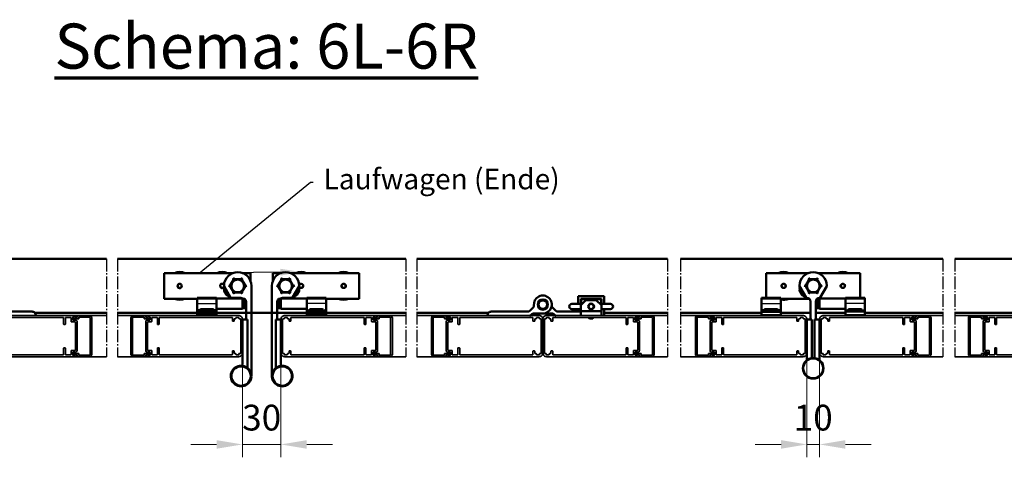
# Model space of a CAD drawing. Units: millimetres. Extents: x -5644 to 7829, y -5785 to -146.
# Drawn here: x 4938 to 5703, y -2989 to -2650 of the extents above; entities that cross this region are included whole.
import ezdxf
from ezdxf import colors
from ezdxf.entities.mleader import LeaderData, LeaderLine
from ezdxf.math import Vec2, Vec3

# ---------------------------------------------------------------- set-up
doc = ezdxf.new("R2010")
doc.units = ezdxf.units.MM
doc.linetypes.add('AM_DIN_G_W050', pattern=[13.75, 9.75, -1.5, 1, -1.5])
for name, color, linetype, lineweight in [('AM_0', 7, 'Continuous', 50), ('AM_4', 3, 'Continuous', 25), ('AM_6', 2, 'Continuous', 35), ('AM_7', 4, 'AM_DIN_G_W050', 25), ('grün', 3, 'Continuous', 35), ('Profile', 3, 'Continuous', 35), ('Profile EB', 3, 'Continuous', 35)]:
    doc.layers.add(name, color=color, linetype=linetype, lineweight=lineweight)
doc.styles.get("Standard").update_dxf_attribs({"font": 'arial.ttf'})
doc.dimstyles.new('bem 08', dxfattribs={"dimscale": 8, "dimtxt": 2.5, "dimasz": 2.5, "dimexe": 1.25, "dimexo": 0.625, "dimgap": 1, "dimtad": 1, "dimtxsty": 'Standard', "dimcen": 2.5, "dimclrd": 1, "dimclre": 1, "dimclrt": 1, "dimazin": 0, "dimtfac": 1, "dimtix": 1, "dimtmove": 0, "dimatfit": 3, "dimfxl": 1.25, "dimlwd": 18, "dimlwe": 18, "dimarcsym": 0})

# ---------------------------------------------------------------- blocks, each defined once
blk = doc.blocks.new('schaniere')
at = {"layer": 'AM_0'}
for p, q in [((-47.5, 18), (-47.5, 12)), ((-27.5, 18), (-47.5, 18)), ((-45.5, 12), (-45.5, 16)), ((-45.5, 16), (-29.5, 16)), ((-29.75, 15.75), (-45.25, 15.75)), ((-45.25, 15.75), (-45.25, 12)), ((-29.75, 12), (-29.75, 15.75)), ((-29.5, 16), (-29.5, 12)), ((-27.5, 12), (-27.5, 18)), ((-0.8, 15.42), (-0.75, 15.17)), ((0.75, 15.17), (0.8, 15.42)), ((-44.5, 12), (-52.5, 12)), ((-52.5, 8), (-45.5, 8)), ((-47.5, 8), (-47.5, 3)), ((-45.5, 15), (-45.25, 15)), ((-45.5, 11), (-41.5, 15)), ((-45.25, 12.5), (-45.5, 12.5)), ((-45.5, 6.5), (-45.5, 11)), ((-41.5, 15), (-33.5, 15)), ((-37.5, 12), (-38.53, 12)), ((-38.53, 8), (-37.5, 8)), ((-36.47, 12), (-37.5, 12)), ((-37.5, 8), (-36.47, 8)), ((-33.5, 15), (-29.5, 11)), ((-22.5, 12), (-30.5, 12)), ((-29.75, 15), (-29.5, 15)), ((-29.5, 12.5), (-29.75, 12.5)), ((-29.5, 11), (-29.5, 6.5)), ((-29.5, 8), (-22.5, 8)), ((-27.5, 6), (-27.5, 8)), ((-10.16, 6.59), (-7.54, 9.2)), ((-3.67, 12.25), (-3.92, 12.3)), ((-3.92, 10.7), (-3.67, 10.75)), ((-0.75, 7.83), (-0.8, 7.58)), ((0.8, 7.58), (0.75, 7.83)), ((3.92, 12.3), (3.67, 12.25)), ((3.67, 10.75), (3.92, 10.7)), ((7.54, 9.2), (10.16, 6.59)), ((-29.5, 6.5), (-45.5, 6.5)), ((-45.5, 3), (-45.5, 6.5)), ((-39.2, 1.5), (-39.2, 1.2)), ((-39.2, 1.2), (-35.8, 1.2)), ((-38.7, 0.7), (-39.2, 1.2)), ((-36.3, 0.7), (-38.7, 0.7)), ((-36.3, 0.7), (-35.8, 1.2)), ((-35.8, 1.5), (-35.8, 1.2)), ((-29.5, 3), (-29.5, 6.5)), ((-29.5, 6), (-11.57, 6)), ((-8.44, 4.06), (-9.06, 3.44)), ((0, 4.5), (-7.38, 4.5)), ((7.38, 4.5), (0, 4.5)), ((9.06, 3.44), (8.44, 4.06)), ((11.57, 6), (40.2, 6))]:
    blk.add_line(p, q, dxfattribs=at)
for centre, radius in [((0, 11.5), 4), ((-37.5, 10), 2.25), ((-37.5, 10), 2), ((0, 11.5), 3.75), ((0, 11.5), 3.27)]:
    blk.add_circle(centre, radius, dxfattribs=at)
for centre, radius, start, end in [((0, 11.5), 7, 354.35497, 270), ((-52.5, 10), 2, 90, 270), ((-41.5, 10), 2, 339.00213, 20.99787), ((-22.5, 10), 2, 270, 90), ((-8.96, 10.61), 2, 315, 5.64503), ((8.96, 10.61), 2, 174.35497, 225), ((-11.57, 8), 2, 270, 315), ((-10.12, 4.5), 1.5, 270, 315), ((-7.38, 3), 1.5, 90, 135), ((7.38, 3), 1.5, 45, 90), ((10.12, 4.5), 1.5, 225, 270), ((11.57, 8), 2, 225, 270), ((40.2, 3.2), 2.8, 355.90396, 90)]:
    blk.add_arc(centre, radius, start, end, dxfattribs=at)
blk = doc.blocks.new('R 75')
at = {"layer": 'Profile'}
blk.add_lwpolyline([(-14.52, -73.92, 0.315288), (-14.58, -73.58), (-14.91, -73.25, -0.198901), (-15, -73.04), (-15, -72, -0.414214), (-14.7, -71.7), (-12.7, -71.7, -0.414214), (-12.4, -72), (-12.4, -74, 0.414214), (-11.4, -75), (11.4, -75, 0.414214), (12.4, -74), (12.4, -72, -0.414214), (12.7, -71.7), (14.7, -71.7, -0.414214), (15, -72), (15, -73.04, -0.198901), (14.91, -73.25), (14.58, -73.58, 0.315292), (14.52, -73.92), (14.94, -74.83, 0.291468), (15.21, -75), (15.7, -75, 0.414214), (16, -74.7), (16, -3, 0.414214), (13, 0), (-13, 0, 0.414214), (-16, -3), (-16, -74.7, 0.413917), (-15.7, -75), (-15.21, -75, 0.291747), (-14.94, -74.83)], format="xyb", close=True, dxfattribs=at)
blk.add_lwpolyline([(-14.2, -64.6), (-9.4, -64.6, -0.414214), (-9.1, -64.9), (-9.1, -65.7, -0.414214), (-9.4, -66), (-14.2, -66, 0.414214), (-14.5, -66.3), (-14.5, -70.1, 0.414214), (-14.2, -70.4), (-11.4, -70.4, -0.414214), (-11.1, -70.7), (-11.1, -73.4, 0.414214), (-10.8, -73.7), (10.8, -73.7, 0.414214), (11.1, -73.4), (11.1, -70.7, -0.414214), (11.4, -70.4), (14.2, -70.4, 0.414214), (14.5, -70.1), (14.5, -66.3, 0.414214), (14.2, -66), (9.4, -66, -0.414214), (9.1, -65.7), (9.1, -64.9, -0.414214), (9.4, -64.6), (14.2, -64.6, 0.414214), (14.5, -64.3), (14.5, -8, 0.414214), (14.2, -7.7), (11.8, -7.7, -0.414214), (11.5, -7.4), (11.5, -6.6, -0.414214), (11.8, -6.3), (13.2, -6.3, 0.414214), (13.5, -6), (13.5, -5.3, -0.414214), (13.8, -5), (14.2, -5, 0.414214), (14.5, -4.7), (14.5, -3, 0.414214), (14.2, -2.7), (13.8, -2.7, -0.414214), (13.5, -2.4), (13.5, -1.6, 0.414214), (13.2, -1.3), (-13.2, -1.3, 0.414214), (-13.5, -1.6), (-13.5, -2.4, -0.414214), (-13.8, -2.7), (-14.2, -2.7, 0.414214), (-14.5, -3), (-14.5, -4.7, 0.414214), (-14.2, -5), (-13.8, -5, -0.414214), (-13.5, -5.3), (-13.5, -6, 0.414214), (-13.2, -6.3), (-11.8, -6.3, -0.414214), (-11.5, -6.6), (-11.5, -7.4, -0.414214), (-11.8, -7.7), (-14.2, -7.7, 0.414214), (-14.5, -8), (-14.5, -64.3, 0.414214), (-14.2, -64.6)], format="xyb", dxfattribs=at)
blk = doc.blocks.new('endtragerolle')
at = {"layer": 'AM_0'}
for p, q in [((-60.62, 49), (-60.62, 29)), ((-60.62, 49), (-7.21, 49)), ((-0.04, 49), (6.38, 49)), ((6.38, 49), (6.38, 42.59)), ((-13.94, 38.47), (-14.63, 38.07)), ((-14.18, 38.88), (-9.08, 30.05)), ((-9.63, 39.5), (-9.34, 39.5)), ((-9.34, 38.5), (-9.63, 38.5)), ((-9.47, 38.5), (-9.47, 39.5)), ((-9.34, 39.5), (-6.91, 43.7)), ((-6.91, 34.3), (-9.34, 38.5)), ((-8.93, 38.24), (-9.13, 38.13)), ((-6.91, 43.7), (-7.06, 43.95)), ((-6.97, 44.05), (-0.27, 44.05)), ((-6.19, 44.45), (-6.05, 44.2)), ((-6.05, 44.2), (-1.2, 44.2)), ((-1.2, 44.2), (-1.05, 44.45)), ((-0.19, 43.95), (-0.33, 43.7)), ((-0.33, 43.7), (2.09, 39.5)), ((2.09, 38.5), (-0.33, 34.3)), ((2.09, 39.5), (2.38, 39.5)), ((2.38, 38.5), (2.09, 38.5)), ((2.23, 39.5), (2.23, 38.5)), ((7, -31), (7, 39)), ((-14.63, 38.07), (-9.93, 29.93)), ((-6.93, 34.78), (-7.13, 34.67)), ((-7.06, 34.05), (-6.91, 34.3)), ((-0.27, 33.95), (-6.97, 33.95)), ((-6.05, 33.8), (-6.19, 33.55)), ((-1.2, 33.8), (-6.05, 33.8)), ((-1.05, 33.55), (-1.2, 33.8)), ((-0.33, 34.3), (-0.19, 34.05)), ((-60.62, 29), (-35, 29)), ((-35, 29.3), (-35, 29.8)), ((-35, 29.8), (-20, 29.8)), ((-35, 25.3), (-35, 29.3)), ((-35, 29.3), (-20, 29.3)), ((-35, 25.3), (-35, 20.5)), ((-20, 29.8), (-20, 29.3)), ((-20, 29.3), (-20, 25.3)), ((-20, 29.3), (-20, 25.3)), ((0, 29.3), (-20, 29.3)), ((-20, 20.5), (-20, 25.3)), ((-9.24, 30.33), (-9.93, 29.93)), ((-8.65, 29.8), (-2, 29.8)), ((0, 29.3), (0, 21.3)), ((2.03, 28.87), (0, 29.05)), ((0.57, 29), (0.71, 29)), ((2.03, 28.87), (2.03, 21.73)), ((2.74, 25), (2.74, 25.6)), ((2.95, 25.5), (2.74, 25.5)), ((3, 24.22), (3, 13)), ((-35, 20.5), (-35, 19.5)), ((-20, 19.5), (-35, 19.5)), ((-35, 18.5), (-35, 19.5)), ((-35, 18.5), (-35, 16.5)), ((-33, 19.5), (-33, 20)), ((-23, 21), (-32, 21)), ((-22, 19.5), (-22, 20)), ((0, 21.3), (-20, 21.3)), ((-20, 19.5), (-20, 20.5)), ((-20, 19.5), (-20, 18.5)), ((-20, 16.5), (-20, 18.5)), ((2.03, 21.73), (0, 21.55)), ((0, 13), (0, -13)), ((4, 13), (0, 13)), ((4, -24.52), (4, 13)), ((0, -13), (0, -22))]:
    blk.add_line(p, q, dxfattribs=at)
for centre, radius in [((-48.62, 39), 1.62), ((-48.62, 39), 1.57), ((-3.62, 39), 4.92)]:
    blk.add_circle(centre, radius, dxfattribs=at)
for centre, radius, start, end in [((-48.62, 39), 10.8, 67.80839, 112.19161), ((-48.62, 39), 10.3, 76.13757, 103.86243), ((-15.62, 39), 10.8, 67.80839, 112.19161), ((-15.62, 39), 10.3, 76.13757, 103.86243), ((-3.62, 39), 10.62, 0, 179.2502), ((-15.62, 39), 1.62, 29.75623, 314.00544), ((-15.62, 39), 1.57, 26.90688, 314.46465), ((-13.75, 39.13), 0.5, 179.2502, 210), ((-15.62, 39), 1.57, 334.13507, 349.38905), ((-15.62, 39), 1.62, 336.68097, 347.35258), ((-9.63, 39), 0.5, 90, 270), ((-6.63, 44.2), 0.5, 30, 210), ((-6.97, 41.55), 2.5, 90, 92.93815), ((-0.62, 44.2), 0.5, 330, 150), ((-0.27, 41.55), 2.5, 87.06185, 90), ((2.38, 39), 0.5, 270, 90), ((-9.1, 35.84), 5.07, 166.39718, 194.14364), ((-9.1, 35.84), 5.07, 225.85636, 253.60282), ((-6.63, 33.8), 0.5, 150, 330), ((-6.97, 36.45), 2.5, 267.06185, 270), ((-0.62, 33.8), 0.5, 210, 30), ((-0.27, 36.45), 2.5, 270, 272.93815), ((-48.62, 39), 10.8, 247.80839, 292.19161), ((-48.62, 39), 10.3, 256.13757, 283.86243), ((-8.65, 30.3), 0.5, 210, 270), ((-2, 24.8), 5, 56.83935, 90), ((-3.4, 25.3), 6.5, 19.28814, 33.33928), ((-3.4, 25.3), 6.5, 326.66072, 340.71186), ((2.61, 27.4), 0.132, 0.39307, 19.28814), ((2.61, 23.2), 0.132, 340.71186, 359.60693), ((-2, 24.8), 5, 1.65137, 9.65567), ((-32, 20), 1, 90, 180), ((-23, 20), 1, 0, 90), ((-1, -22), 1, 270, 0), ((-1, -31), 8, 54.73424, 194.00597), ((-1, -31), 7.5, 34.37011, 214.37011), ((-1, -31), 7.5, 214.37011, 34.37011), ((-1, -31), 8, 234.73424, 14.00597), ((4.5, -24.52), 0.5, 180, 229.67978), ((-1, -31), 8, 14.00597, 49.67978), ((-1, -31), 8, 194.00597, 234.73424)]:
    blk.add_arc(centre, radius, start, end, dxfattribs=at)
for centre, major_axis, ratio, start_param, end_param in [((-9.71, 36.89), (-4.25, -2.45), 0.34791, 6.184687, 6.436786), ((-9.6, 36.7), (-4.25, -2.45), 0.637968, 6.238156, 6.381684), ((-9.21, 36.03), (-4.25, -2.45), 0.985878, 6.129585, 6.436786), ((-8.99, 35.65), (-4.25, -2.45), 0.985878, 6.238156, 6.381684), ((-8.6, 34.97), (-4.25, -2.45), 0.637968, 6.129585, 6.436786), ((-8.49, 34.78), (-4.25, -2.45), 0.34791, 6.238156, 6.436786), ((-3.39, 25.29), (-2.24, -6.1), 0.995681, 2.025522, 2.255652), ((-3.39, 25.13), (6.47, 0.57), 0.031998, 5.948795, 6.178925), ((-3.39, 25.47), (6.47, -0.57), 0.031998, 0.104261, 0.33439), ((-3.39, 25.31), (2.24, -6.1), 0.995681, 0.885941, 1.116071)]:
    blk.add_ellipse(centre, major_axis=major_axis, ratio=ratio, start_param=start_param, end_param=end_param, dxfattribs=at)
for points, knots in [([(-9.37, 39), (-9.28, 39.15), (-9.16, 39.36), (-8.96, 39.7), (-8.85, 39.89), (-8.51, 40.49), (-8.2, 41.03), (-7.67, 41.95), (-7.35, 42.49), (-7.01, 43.08), (-6.9, 43.27), (-6.7, 43.62), (-6.58, 43.83), (-6.5, 43.97)], [0.5569975, 0.5569975, 0.5569975, 0.5569975, 0.6393435, 0.6393435, 0.7012494, 0.7012494, 0.8602122, 0.8602122, 1.0191749, 1.0191749, 1.0810808, 1.0810808, 1.1634268, 1.1634268, 1.1634268, 1.1634268]), ([(-6.5, 34.02), (-6.58, 34.17), (-6.7, 34.38), (-6.9, 34.73), (-7.01, 34.92), (-7.35, 35.51), (-7.67, 36.05), (-8.2, 36.97), (-8.51, 37.51), (-8.85, 38.11), (-8.96, 38.3), (-9.16, 38.64), (-9.28, 38.85), (-9.37, 39)], [0.5569975, 0.5569975, 0.5569975, 0.5569975, 0.6393435, 0.6393435, 0.7012494, 0.7012494, 0.8602122, 0.8602122, 1.0191749, 1.0191749, 1.0810808, 1.0810808, 1.1634268, 1.1634268, 1.1634268, 1.1634268]), ([(-6.5, 43.97), (-6.33, 43.97), (-6.08, 43.97), (-5.68, 43.97), (-5.46, 43.97), (-4.78, 43.97), (-4.15, 43.97), (-3.09, 43.97), (-2.47, 43.97), (-1.78, 43.97), (-1.56, 43.97), (-1.16, 43.97), (-0.92, 43.97), (-0.75, 43.97)], [0.5569975, 0.5569975, 0.5569975, 0.5569975, 0.6393435, 0.6393435, 0.7012494, 0.7012494, 0.8602122, 0.8602122, 1.0191749, 1.0191749, 1.0810808, 1.0810808, 1.1634268, 1.1634268, 1.1634268, 1.1634268]), ([(-0.75, 43.97), (-0.67, 43.83), (-0.54, 43.62), (-0.34, 43.27), (-0.23, 43.08), (0.11, 42.49), (0.42, 41.95), (0.95, 41.03), (1.26, 40.49), (1.6, 39.89), (1.71, 39.7), (1.92, 39.36), (2.04, 39.15), (2.12, 39)], [0.5569975, 0.5569975, 0.5569975, 0.5569975, 0.6393435, 0.6393435, 0.7012494, 0.7012494, 0.8602122, 0.8602122, 1.0191749, 1.0191749, 1.0810808, 1.0810808, 1.1634268, 1.1634268, 1.1634268, 1.1634268]), ([(2.12, 39), (2.04, 38.85), (1.92, 38.64), (1.71, 38.3), (1.6, 38.11), (1.26, 37.51), (0.95, 36.97), (0.42, 36.05), (0.11, 35.51), (-0.23, 34.92), (-0.34, 34.73), (-0.54, 34.38), (-0.67, 34.17), (-0.75, 34.02)], [0.5569975, 0.5569975, 0.5569975, 0.5569975, 0.6393435, 0.6393435, 0.7012494, 0.7012494, 0.8602122, 0.8602122, 1.0191749, 1.0191749, 1.0810808, 1.0810808, 1.1634268, 1.1634268, 1.1634268, 1.1634268]), ([(-0.75, 34.02), (-0.92, 34.02), (-1.16, 34.02), (-1.56, 34.02), (-1.78, 34.02), (-2.47, 34.02), (-3.09, 34.02), (-4.15, 34.02), (-4.78, 34.02), (-5.46, 34.02), (-5.68, 34.02), (-6.08, 34.02), (-6.33, 34.02), (-6.5, 34.02)], [0.5569975, 0.5569975, 0.5569975, 0.5569975, 0.6393435, 0.6393435, 0.7012494, 0.7012494, 0.8602122, 0.8602122, 1.0191749, 1.0191749, 1.0810808, 1.0810808, 1.1634268, 1.1634268, 1.1634268, 1.1634268]), ([(3.05, 25.97), (3.06, 25.93), (3.06, 25.89), (3.07, 25.82), (3.07, 25.78), (3.07, 25.73), (3.07, 25.71), (3.06, 25.68), (3.06, 25.68), (3.05, 25.67)], [0, 0, 0, 0, 0.01152008, 0.01152008, 0.02304016, 0.02304016, 0.03457302, 0.03457302, 0.04414861, 0.04414861, 0.04414861, 0.04414861]), ([(3.05, 24.93), (3.06, 24.92), (3.06, 24.91), (3.07, 24.88), (3.07, 24.86), (3.07, 24.8), (3.07, 24.77), (3.06, 24.7), (3.06, 24.66), (3.05, 24.63)], [0, 0, 0, 0, 0.01152008, 0.01152008, 0.02304016, 0.02304016, 0.03457302, 0.03457302, 0.04414861, 0.04414861, 0.04414861, 0.04414861])]:
    blk.add_open_spline(points, degree=3, knots=knots, dxfattribs=at)
for points, weights in [([(5.19, -26.77), (4.43, -25.65), (3.62, -24.47)], [1, 1.04562753515, 1.05806800864]), ([(6.76, -29.06), (5.95, -27.88), (5.19, -26.77)], [1.05806800864, 1.04562753515, 1]), ([(-8.76, -32.94), (-7.95, -34.12), (-7.19, -35.23)], [1.05806800864, 1.04562753515, 1]), ([(-7.19, -35.23), (-6.43, -36.35), (-5.62, -37.53)], [1, 1.04562753515, 1.05806800864])]:
    blk.add_rational_spline(points, weights, degree=2, dxfattribs=at)
at = {"layer": 'AM_4'}
for p, q in [((-8.72, 37.88), (-8.92, 37.77)), ((-7.34, 35.03), (-7.14, 35.14)), ((-35, 25.3), (-20, 25.3)), ((2.74, 27.43), (2.74, 27.45)), ((2.74, 25), (2.74, 25.6)), ((2.74, 23.15), (2.74, 23.17)), ((-32.87, 20.5), (-35, 20.5)), ((-35, 18.5), (-20, 18.5)), ((-22, 20), (-33, 20)), ((-20, 20.5), (-22.13, 20.5))]:
    blk.add_line(p, q, dxfattribs=at)
for centre, radius, start, end in [((-48.62, 39), 2, 80, 350), ((-48.62, 39), 1.58, 170, 80), ((-15.62, 39), 2, 80, 311.31205), ((-15.62, 39), 1.58, 170, 314.35803), ((-15.62, 39), 1.58, 27.59344, 80), ((-15.62, 39), 1.58, 334.74018, 348.90923)]:
    blk.add_arc(centre, radius, start, end, dxfattribs=at)
at = {"layer": 'Profile EB'}
for p, q in [((-35, 16.5), (-20, 16.5)), ((-30.5, 16), (-30.5, 16.5)), ((-24.5, 16), (-24.5, 16.5))]:
    blk.add_line(p, q, dxfattribs=at)
blk = doc.blocks.new('mittentragerolle')
at = {"layer": 'AM_0'}
for p, q in [((-31.5, 29.8), (-31.5, 49)), ((1.41, 49), (-31.5, 49)), ((41.5, 49), (8.59, 49)), ((41.5, 49), (41.5, 29.8)), ((-5.56, 38.88), (-0.46, 30.05)), ((-1, 39.5), (-0.72, 39.5)), ((-0.72, 38.5), (-1, 38.5)), ((-0.85, 38.5), (-0.85, 39.5)), ((-0.72, 39.5), (1.71, 43.7)), ((1.71, 34.3), (-0.72, 38.5)), ((1.71, 43.7), (1.56, 43.95)), ((1.65, 44.05), (8.35, 44.05)), ((2.43, 44.45), (2.58, 44.2)), ((2.58, 44.2), (7.42, 44.2)), ((7.42, 44.2), (7.57, 44.45)), ((8.44, 43.95), (8.29, 43.7)), ((8.29, 43.7), (10.72, 39.5)), ((10.72, 38.5), (8.29, 34.3)), ((10.31, 38.24), (10.5, 38.13)), ((10.46, 30.05), (15.56, 38.88)), ((10.72, 39.5), (11, 39.5)), ((11, 38.5), (10.72, 38.5)), ((10.85, 39.5), (10.85, 38.5)), ((15.32, 38.47), (16.01, 38.07)), ((1.56, 34.05), (1.71, 34.3)), ((8.35, 33.95), (1.65, 33.95)), ((2.58, 33.8), (2.43, 33.55)), ((7.42, 33.8), (2.58, 33.8)), ((7.57, 33.55), (7.42, 33.8)), ((8.29, 34.3), (8.44, 34.05)), ((8.31, 34.78), (8.5, 34.67)), ((11.31, 29.93), (16.01, 38.07)), ((-35, 29.3), (-35, 29.8)), ((-35, 29.8), (-20, 29.8)), ((-35, 25.3), (-35, 29.3)), ((-35, 29.3), (-20, 29.3)), ((-35, 25.3), (-35, 20.5)), ((-20, 29.8), (-20, 29.3)), ((-20, 29.3), (-20, 25.3)), ((-20, 29.3), (-20, 25.3)), ((0, 29.3), (-20, 29.3)), ((-20, 20.5), (-20, 25.3)), ((-0.02, 29.8), (0, 29.8)), ((0, 29.3), (0, 21.3)), ((2.03, 28.87), (0, 29.05)), ((2.04, 29), (0.57, 29)), ((2.03, 28.87), (2.03, 21.73)), ((2.51, 28), (2.75, 28)), ((2.74, 25), (2.74, 25.6)), ((3, 25.5), (2.74, 25.5)), ((3, 26.8), (3, 26.38)), ((3, 25.66), (3, 24.94)), ((3, 24.22), (3, 13)), ((7, 13), (7, 26.8)), ((30.22, 29), (7.96, 29)), ((10, 29.8), (10.02, 29.8)), ((10.62, 30.33), (11.31, 29.93)), ((30.22, 29.8), (30.22, 29.3)), ((45.22, 29.8), (30.22, 29.8)), ((30.22, 29.3), (30.22, 25.3)), ((45.22, 29.3), (30.22, 29.3)), ((30.22, 29.3), (30.22, 25.3)), ((30.22, 20.5), (30.22, 25.3)), ((45.22, 29.3), (45.22, 29.8)), ((45.22, 25.3), (45.22, 29.3)), ((45.22, 25.3), (45.22, 20.5)), ((-35, 20.5), (-35, 19.5)), ((-20, 19.5), (-35, 19.5)), ((-35, 18.5), (-35, 19.5)), ((-35, 18.5), (-35, 16.5)), ((-33, 19.5), (-33, 20)), ((-23, 21), (-32, 21)), ((-22, 19.5), (-22, 20)), ((0, 21.3), (-20, 21.3)), ((-20, 19.5), (-20, 20.5)), ((-20, 19.5), (-20, 18.5)), ((-20, 16.5), (-20, 18.5)), ((2.03, 21.73), (0, 21.55)), ((30.22, 19.5), (30.22, 20.5)), ((30.22, 19.5), (45.22, 19.5)), ((30.22, 19.5), (30.22, 18.5)), ((30.22, 16.5), (30.22, 18.5)), ((32.22, 19.5), (32.22, 20)), ((33.22, 21), (42.22, 21)), ((43.22, 19.5), (43.22, 20)), ((45.22, 20.5), (45.22, 19.5)), ((45.22, 18.5), (45.22, 19.5)), ((45.22, 18.5), (45.22, 16.5)), ((0, 13), (0, -13)), ((4, 13), (0, 13)), ((4, -15), (4, 13)), ((6, 13), (6, -16)), ((10, 13), (6, 13)), ((6, -15), (6.04, 13)), ((10.04, 12.99), (10, -13.01)), ((0, -18.52), (0, -13)), ((4, -15), (4, -16)), ((10, -18.52), (10, -13))]:
    blk.add_line(p, q, dxfattribs=at)
at = {"layer": 'AM_0', "color": 2}
for p, q in [((-20, 18), (3, 18)), ((7, 18), (30, 18))]:
    blk.add_line(p, q, dxfattribs=at)
at = {"layer": 'AM_0'}
for centre, radius in [((-18, 39), 1.62), ((-18, 39), 1.57), ((5, 39), 4.92), ((28, 39), 1.62), ((28, 39), 1.57), ((5, -25), 8), ((5, -25), 7.7)]:
    blk.add_circle(centre, radius, dxfattribs=at)
for centre, radius, start, end in [((-18, 39), 10.8, 67.80839, 112.19161), ((-18, 39), 10.3, 76.13757, 103.86243), ((5, 39), 10.62, 0.7498, 179.2502), ((28, 39), 10.8, 67.80839, 112.19161), ((28, 39), 10.3, 76.13757, 103.86243), ((-5.12, 39.13), 0.5, 179.2502, 210), ((-1, 39), 0.5, 90, 270), ((2, 44.2), 0.5, 30, 210), ((1.65, 41.55), 2.5, 90, 92.93815), ((8, 44.2), 0.5, 330, 150), ((8.35, 41.55), 2.5, 87.06185, 90), ((11, 39), 0.5, 270, 90), ((15.12, 39.13), 0.5, 330, 0.7498), ((2, 33.8), 0.5, 150, 330), ((1.65, 36.45), 2.5, 267.06185, 270), ((8, 33.8), 0.5, 210, 30), ((8.35, 36.45), 2.5, 270, 272.93815), ((10.48, 35.84), 5.08, 286.39718, 312.79536), ((10.48, 35.84), 4.91, 321.19933, 338.80067), ((10.48, 35.84), 5.08, 347.20464, 13.60282), ((-0.02, 30.3), 0.5, 210, 270), ((0, 26.8), 3, 0, 90), ((-3.4, 25.3), 6.5, 19.28814, 33.33928), ((-3.4, 25.3), 6.5, 326.66072, 340.71186), ((2.61, 27.4), 0.132, 0.39307, 19.28814), ((2.61, 23.2), 0.132, 340.71186, 359.60693), ((10, 26.8), 3, 90, 180), ((10.02, 30.3), 0.5, 270, 330), ((28, 39), 10.8, 247.80839, 281.87025), ((28, 39), 10.3, 256.13757, 282.4555), ((-32, 20), 1, 90, 180), ((-23, 20), 1, 0, 90), ((33.22, 20), 1, 90, 180), ((42.22, 20), 1, 0, 90), ((-0.5, -18.52), 0.5, 310.32022, 0), ((5, -16), 1, 180, 270), ((5, -16), 1, 270, 0), ((10.5, -18.52), 0.5, 180, 229.67978)]:
    blk.add_arc(centre, radius, start, end, dxfattribs=at)
for centre, major_axis, ratio, start_param, end_param in [((9.91, 34.86), (4.25, -2.45), 0.5, 6.129585, 6.436786), ((11.04, 36.81), (4.25, -2.45), 0.5, 6.129585, 6.436786), ((-3.39, 25.29), (-2.24, -6.1), 0.995681, 2.025522, 2.255652), ((-3.39, 25.13), (6.47, 0.57), 0.031998, 5.948795, 6.178925), ((-3.39, 25.47), (6.47, -0.57), 0.031998, 0.104261, 0.33439), ((-3.39, 25.31), (2.24, -6.1), 0.995681, 0.885941, 1.116071)]:
    blk.add_ellipse(centre, major_axis=major_axis, ratio=ratio, start_param=start_param, end_param=end_param, dxfattribs=at)
for points, knots in [([(-0.74, 39), (-0.66, 39.15), (-0.54, 39.36), (-0.34, 39.7), (-0.23, 39.89), (0.11, 40.49), (0.43, 41.03), (0.96, 41.95), (1.27, 42.49), (1.61, 43.08), (1.72, 43.27), (1.92, 43.62), (2.04, 43.83), (2.13, 43.98)], [0.5569975, 0.5569975, 0.5569975, 0.5569975, 0.6393435, 0.6393435, 0.7012494, 0.7012494, 0.8602122, 0.8602122, 1.0191749, 1.0191749, 1.0810808, 1.0810808, 1.1634268, 1.1634268, 1.1634268, 1.1634268]), ([(2.13, 34.03), (2.04, 34.17), (1.92, 34.38), (1.72, 34.73), (1.61, 34.92), (1.27, 35.51), (0.96, 36.05), (0.43, 36.97), (0.11, 37.51), (-0.23, 38.11), (-0.34, 38.3), (-0.54, 38.64), (-0.66, 38.85), (-0.74, 39)], [0.5569975, 0.5569975, 0.5569975, 0.5569975, 0.6393435, 0.6393435, 0.7012494, 0.7012494, 0.8602122, 0.8602122, 1.0191749, 1.0191749, 1.0810808, 1.0810808, 1.1634268, 1.1634268, 1.1634268, 1.1634268]), ([(2.13, 43.98), (2.3, 43.98), (2.54, 43.98), (2.94, 43.98), (3.16, 43.98), (3.84, 43.98), (4.47, 43.98), (5.53, 43.98), (6.16, 43.98), (6.84, 43.98), (7.06, 43.98), (7.46, 43.98), (7.7, 43.98), (7.87, 43.98)], [0.5569975, 0.5569975, 0.5569975, 0.5569975, 0.6393435, 0.6393435, 0.7012494, 0.7012494, 0.8602122, 0.8602122, 1.0191749, 1.0191749, 1.0810808, 1.0810808, 1.1634268, 1.1634268, 1.1634268, 1.1634268]), ([(7.87, 43.98), (7.96, 43.83), (8.08, 43.62), (8.28, 43.27), (8.39, 43.08), (8.73, 42.49), (9.04, 41.95), (9.57, 41.03), (9.89, 40.49), (10.23, 39.89), (10.34, 39.7), (10.54, 39.36), (10.66, 39.15), (10.74, 39)], [0.5569975, 0.5569975, 0.5569975, 0.5569975, 0.6393435, 0.6393435, 0.7012494, 0.7012494, 0.8602122, 0.8602122, 1.0191749, 1.0191749, 1.0810808, 1.0810808, 1.1634268, 1.1634268, 1.1634268, 1.1634268]), ([(10.74, 39), (10.66, 38.85), (10.54, 38.64), (10.34, 38.3), (10.23, 38.11), (9.89, 37.51), (9.57, 36.97), (9.04, 36.05), (8.73, 35.51), (8.39, 34.92), (8.28, 34.73), (8.08, 34.38), (7.96, 34.17), (7.87, 34.03)], [0.5569975, 0.5569975, 0.5569975, 0.5569975, 0.6393435, 0.6393435, 0.7012494, 0.7012494, 0.8602122, 0.8602122, 1.0191749, 1.0191749, 1.0810808, 1.0810808, 1.1634268, 1.1634268, 1.1634268, 1.1634268]), ([(7.87, 34.03), (7.7, 34.03), (7.46, 34.03), (7.06, 34.03), (6.84, 34.03), (6.16, 34.03), (5.53, 34.03), (4.47, 34.03), (3.84, 34.03), (3.16, 34.03), (2.94, 34.03), (2.54, 34.03), (2.3, 34.03), (2.13, 34.03)], [0.5569975, 0.5569975, 0.5569975, 0.5569975, 0.6393435, 0.6393435, 0.7012494, 0.7012494, 0.8602122, 0.8602122, 1.0191749, 1.0191749, 1.0810808, 1.0810808, 1.1634268, 1.1634268, 1.1634268, 1.1634268]), ([(3.05, 25.97), (3.06, 25.93), (3.06, 25.89), (3.07, 25.82), (3.07, 25.78), (3.07, 25.73), (3.07, 25.71), (3.06, 25.68), (3.06, 25.68), (3.05, 25.67)], [0, 0, 0, 0, 0.01152008, 0.01152008, 0.02304016, 0.02304016, 0.03457302, 0.03457302, 0.04414861, 0.04414861, 0.04414861, 0.04414861]), ([(3.05, 24.93), (3.06, 24.92), (3.06, 24.91), (3.07, 24.88), (3.07, 24.86), (3.07, 24.8), (3.07, 24.77), (3.06, 24.7), (3.06, 24.66), (3.05, 24.63)], [0, 0, 0, 0, 0.01152008, 0.01152008, 0.02304016, 0.02304016, 0.03457302, 0.03457302, 0.04414861, 0.04414861, 0.04414861, 0.04414861])]:
    blk.add_open_spline(points, degree=3, knots=knots, dxfattribs=at)
at = {"layer": 'AM_4'}
for p, q in [((8.52, 35.14), (8.71, 35.03)), ((10.29, 37.77), (10.1, 37.88)), ((-35, 25.3), (-20, 25.3)), ((2.74, 27.43), (2.74, 27.45)), ((2.74, 25), (2.74, 25.6)), ((2.74, 23.15), (2.74, 23.17)), ((45.22, 25.3), (30.22, 25.3)), ((-32.87, 20.5), (-35, 20.5)), ((-35, 18.5), (-20, 18.5)), ((-22, 20), (-33, 20)), ((-20, 20.5), (-22.13, 20.5)), ((30.22, 20.5), (32.36, 20.5)), ((45.22, 18.5), (30.22, 18.5)), ((32.22, 20), (43.22, 20)), ((43.09, 20.5), (45.22, 20.5))]:
    blk.add_line(p, q, dxfattribs=at)
for centre, radius, start, end in [((-18, 39), 2, 260, 170), ((-18, 39), 1.58, 170, 80), ((28, 39), 2, 260, 170), ((28, 39), 1.58, 350, 260)]:
    blk.add_arc(centre, radius, start, end, dxfattribs=at)
at = {"layer": 'Profile EB'}
for p, q in [((-35, 16.5), (-20, 16.5)), ((-30.5, 16), (-30.5, 16.5)), ((-24.5, 16), (-24.5, 16.5)), ((45.22, 16.5), (30.22, 16.5)), ((34.72, 16), (34.72, 16.5)), ((40.72, 16), (40.72, 16.5))]:
    blk.add_line(p, q, dxfattribs=at)
blk = doc.blocks.new('*D61')
at = {"layer": 'Defpoints', "color": 0, "lineweight": 35, "transparency": 16777216}
for p in [(5549.14, -2908.3), (5559.14, -2908.3), (5549.14, -2979.39)]:
    blk.add_point(p, dxfattribs=at)
at = {"layer": 'Profile EB', "color": 1, "linetype": 'Continuous', "lineweight": 18, "transparency": 16777216}
for p, q in [((5549.14, -2913.3), (5549.14, -2989.39)), ((5559.14, -2913.3), (5559.14, -2989.39)), ((5529.14, -2979.39), (5509.14, -2979.39)), ((5559.14, -2979.39), (5549.14, -2979.39)), ((5579.14, -2979.39), (5599.14, -2979.39))]:
    blk.add_line(p, q, dxfattribs=at)
at = {"layer": 'Profile EB', "color": 1, "lineweight": 35, "transparency": 16777216}
for points in [[(5529.14, -2976.06), (5529.14, -2982.72), (5549.14, -2979.39)], [(5579.14, -2976.06), (5579.14, -2982.72), (5559.14, -2979.39)]]:
    blk.add_solid(points, dxfattribs=at)
at = {"layer": 'Profile EB', "color": 1, "lineweight": 35, "transparency": 16777216, "insert": (5554.14, -2961.18), "char_height": 20, "attachment_point": 5}
blk.add_mtext('10', dxfattribs=at)
blk = doc.blocks.new('*D91')
at = {"layer": 'Defpoints', "color": 0, "lineweight": 35, "transparency": 16777216}
for p in [(5110.77, -2908.3), (5140.77, -2908.3), (5140.77, -2979.39)]:
    blk.add_point(p, dxfattribs=at)
at = {"layer": 'Profile EB', "color": 1, "linetype": 'Continuous', "lineweight": 18, "transparency": 16777216}
for p, q in [((5110.77, -2913.3), (5110.77, -2989.39)), ((5140.77, -2913.3), (5140.77, -2989.39)), ((5090.77, -2979.39), (5070.77, -2979.39)), ((5110.77, -2979.39), (5140.77, -2979.39)), ((5160.77, -2979.39), (5180.77, -2979.39))]:
    blk.add_line(p, q, dxfattribs=at)
at = {"layer": 'Profile EB', "color": 1, "lineweight": 35, "transparency": 16777216}
for points in [[(5090.77, -2976.06), (5090.77, -2982.72), (5110.77, -2979.39)], [(5160.77, -2976.06), (5160.77, -2982.72), (5140.77, -2979.39)]]:
    blk.add_solid(points, dxfattribs=at)
at = {"layer": 'Profile EB', "color": 1, "lineweight": 35, "transparency": 16777216, "insert": (5125.77, -2961.17), "char_height": 20, "attachment_point": 5}
blk.add_mtext('30', dxfattribs=at)
blk = doc.blocks.new('MRK-Lamellenhalter')
at = {"layer": 'grün'}
for p, q in [((2, 16), (11.5, 16)), ((11.5, 16), (11.5, 14.5)), ((0, -14), (0, 14)), ((1.3, 14.2), (1.3, -14.2)), ((9.38, 14.7), (1.8, 14.7)), ((9.69, 15.01), (9.38, 14.7)), ((10.2, 13.5), (10.2, 14.8)), ((13.89, 13.5), (10.2, 13.5)), ((11.5, 14.5), (12.7, 14.5)), ((12.7, 14.5), (13.09, 14.89)), ((13.33, 14.92), (14.14, 14.45)), ((1.8, -14.7), (9.38, -14.7)), ((9.38, -14.7), (9.69, -15.01)), ((10.2, -13.5), (13.89, -13.5)), ((10.2, -14.8), (10.2, -13.5)), ((11.5, -14.5), (11.5, -16)), ((12.7, -14.5), (11.5, -14.5)), ((13.09, -14.89), (12.7, -14.5)), ((14.14, -14.45), (13.33, -14.92)), ((11.5, -16), (2, -16))]:
    blk.add_line(p, q, dxfattribs=at)
for centre, radius, start, end in [((2, 14), 2, 90, 180), ((1.8, 14.2), 0.5, 90, 180), ((9.9, 14.8), 0.3, 0, 135), ((13.23, 14.75), 0.2, 60, 135), ((13.89, 14.01), 0.512, 270, 60), ((2, -14), 2, 180, 270), ((1.8, -14.2), 0.5, 180, 270), ((9.9, -14.8), 0.3, 225, 0), ((13.23, -14.75), 0.2, 225, 300), ((13.89, -14.01), 0.512, 300, 90)]:
    blk.add_arc(centre, radius, start, end, dxfattribs=at)

msp = doc.modelspace()

# ---------------------------------------------------------------- linework, layer by layer
at = {"layer": 'AM_0', "color": 2}
for p, q in [((4810.436, -2835.3), (5005.213, -2835.3)), ((5013.901, -2835.3), (5237.63, -2835.3)), ((5441.095, -2835.3), (5246.318, -2835.3)), ((5654.879, -2835.3), (5451.101, -2835.3)), ((5860.179, -2835.3), (5664.025, -2835.3)), ((4949.718, -2877.3), (5005.213, -2877.3)), ((5013.901, -2877.3), (5160.765, -2877.3)), ((5237.63, -2877.3), (5160.765, -2877.3)), ((5301.813, -2877.3), (5246.318, -2877.3)), ((5441.095, -2877.3), (5391.658, -2877.3)), ((5514.142, -2877.3), (5451.101, -2877.3)), ((5654.879, -2877.3), (5594.142, -2877.3)), ((5718.822, -2877.3), (5664.025, -2877.3))]:
    msp.add_line(p, q, dxfattribs=at)
at = {"layer": 'AM_7'}
for p, q in [((5005.213, -2835.3), (5005.213, -2911.3)), ((5013.901, -2835.3), (5013.901, -2911.3)), ((5237.63, -2835.3), (5237.63, -2911.3)), ((5246.318, -2835.3), (5246.318, -2911.3)), ((5441.095, -2835.3), (5441.095, -2911.3)), ((5451.101, -2835.3), (5451.101, -2911.3)), ((5654.879, -2835.3), (5654.879, -2911.3)), ((5664.025, -2835.3), (5664.025, -2911.3))]:
    msp.add_line(p, q, dxfattribs=at)
at = {"layer": 'Profile EB'}
for p, q in [((5005.213, -2879.3), (4982.073, -2879.3)), ((5036.065, -2879.3), (5013.901, -2879.3)), ((5215.465, -2879.3), (5237.63, -2879.3)), ((5246.318, -2879.3), (5269.458, -2879.3)), ((5418.858, -2879.3), (5441.095, -2879.3)), ((5451.101, -2879.3), (5474.442, -2879.3)), ((5633.842, -2879.3), (5562.142, -2879.3)), ((5589.642, -2879.3), (5654.879, -2879.3)), ((5664.025, -2879.3), (5686.467, -2879.3)), ((5005.213, -2911.3), (4982.073, -2911.3)), ((5036.066, -2911.3), (5013.901, -2911.3)), ((5215.465, -2911.3), (5237.63, -2911.3)), ((5246.318, -2911.3), (5269.458, -2911.3)), ((5418.857, -2911.3), (5441.095, -2911.3)), ((5451.101, -2911.3), (5474.442, -2911.3)), ((5633.843, -2911.3), (5654.879, -2911.3)), ((5664.025, -2911.3), (5686.468, -2911.3))]:
    msp.add_line(p, q, dxfattribs=at)

# ---------------------------------------------------------------- block references
at = {"layer": 'grün'}
for name, p, rotation in [('R 75', (4907.373, -2895.3), 90.00000000000001), ('MRK-Lamellenhalter', (4993.873, -2895.3), 180), ('R 75', (5140.765, -2895.3), 90.00000000000001), ('MRK-Lamellenhalter', (5227.265, -2895.3), 180), ('R 75', (5344.158, -2895.3), 90.00000000000001), ('MRK-Lamellenhalter', (5430.658, -2895.3), 180), ('R 75', (5559.142, -2895.3), 90.00000000000001), ('MRK-Lamellenhalter', (5645.642, -2895.3), 180)]:
    msp.add_blockref(name, p, dxfattribs=dict(at, rotation=rotation))
at = {"layer": 'grün', "xscale": -1}
for name, p, rotation in [('MRK-Lamellenhalter', (5024.265, -2895.3), 180), ('R 75', (5110.765, -2895.3), 270), ('MRK-Lamellenhalter', (5257.658, -2895.3), 180), ('R 75', (5344.158, -2895.3), 270), ('MRK-Lamellenhalter', (5462.642, -2895.3), 180), ('R 75', (5549.142, -2895.3), 270), ('MRK-Lamellenhalter', (5674.667, -2895.3), 180), ('R 75', (5761.167, -2895.3), 270)]:
    msp.add_blockref(name, p, dxfattribs=dict(at, rotation=rotation))
at = {"layer": 'Profile EB', "color": 3, "lineweight": 35}
for name, p in [('endtragerolle', (5110.765, -2895.3)), ('schaniere', (4907.373, -2882.3))]:
    msp.add_blockref(name, p, dxfattribs=at)
at = {"layer": 'Profile EB', "color": 3, "lineweight": 35, "xscale": -1}
for name, p in [('endtragerolle', (5140.765, -2895.3)), ('mittentragerolle', (5559.142, -2895.3)), ('schaniere', (5344.158, -2882.3))]:
    msp.add_blockref(name, p, dxfattribs=at)

# ---------------------------------------------------------------- texts
at = {"layer": 'AM_6', "color": 5, "lineweight": 70, "insert": (4964.82, -2652.633), "char_height": 35, "attachment_point": 1}
msp.add_mtext_dynamic_manual_height_columns('{\\L\\C0;Schema: 6L-6R}', width=1163.48151, gutter_width=35, heights=[0], dxfattribs=at)

# ---------------------------------------------------------------- dimensions: what is measured, and where the dimension line sits
at = {"layer": 'Profile EB', "color": 3, "lineweight": 35}
dim = msp.add_linear_dim(base=(5140.765, -2979.391), p1=(5110.765, -2908.3), p2=(5140.765, -2908.3), dimstyle='bem 08', dxfattribs=at)
dim.commit()
dim.dimension.update_dxf_attribs({"geometry": '*D91', "text_midpoint": (5125.765, -2961.173)})
dim = msp.add_linear_dim(base=(5549.142, -2979.391), p1=(5559.142, -2908.3), p2=(5549.142, -2908.3), angle=180, dimstyle='bem 08', dxfattribs=at)
dim.commit()
dim.dimension.update_dxf_attribs({"geometry": '*D61', "text_midpoint": (5554.142, -2961.18)})

# ---------------------------------------------------------------- leaders
at = {"lineweight": 0}
ml = msp.add_multileader_mtext('Standard', dxfattribs=at)
ml.set_content('Laufwagen (Ende) ', color=256)
ml.set_leader_properties()
ml.build(insert=Vec2(0, 0))
ml.multileader.update_dxf_attribs({"dogleg_length": 1, "arrow_head_size": 16})
ctx = ml.context
ctx.base_point, ctx.char_height, ctx.arrow_head_size, ctx.landing_gap_size, ctx.plane_origin = Vec3(5165.816, -2775.681), 16, 16, 8, Vec3(5138.926, -2839.448)
notes = []
notes.append((ctx, [(0, (1, 1, 0), (5163.816, -2775.681), (1, 0), 2, [(1, [(5156.389, -2845.5), (5077.316, -2846.3)], 0, [])])]))
ctx.mtext.insert, ctx.mtext.width, ctx.mtext.line_spacing_style, ctx.mtext.flow_direction = Vec3(5173.816, -2765.329), 247.46246, 2, 5
for ctx, leaders in notes:
    for number, flags, end, landing, length, lines in leaders:
        leader = LeaderData()
        leader.index, (leader.has_last_leader_line, leader.has_dogleg_vector, leader.attachment_direction) = number, flags
        leader.last_leader_point, leader.dogleg_vector, leader.dogleg_length = Vec3(end), Vec3(landing), length
        for number, points, colour, breaks in lines:
            line = LeaderLine()
            line.index, line.vertices, line.color, line.breaks = number, Vec3.list(points), colors.encode_raw_color(colour), breaks
            leader.lines.append(line)
        ctx.leaders.append(leader)

doc.saveas('drawing.dxf')
